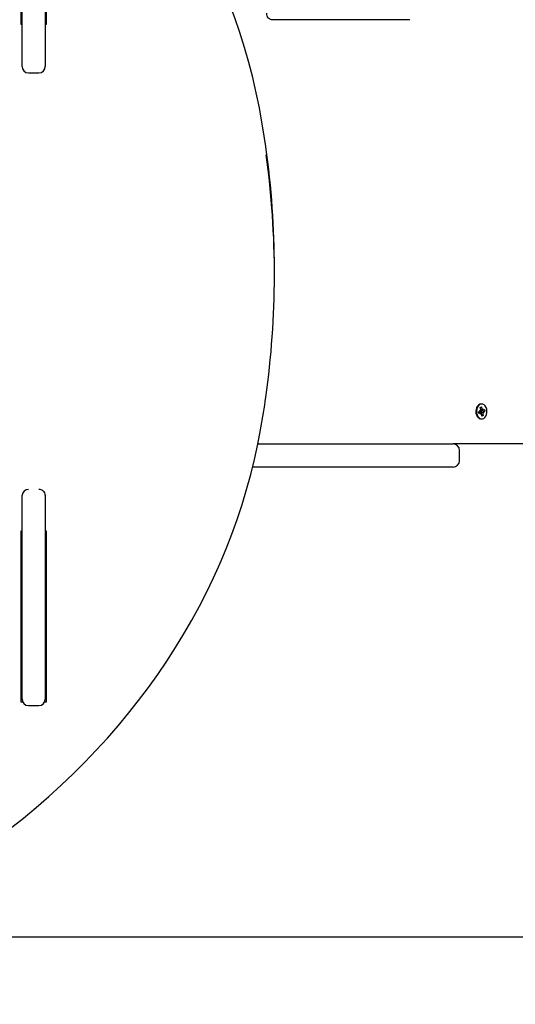
# Model space of a CAD drawing. Units: metres. Extents: x 2.63 to 12.41, y 2.43 to 10.3.
# Drawn here: x 8.76 to 9.15, y 4.44 to 5.2 of the extents above; entities that cross this region are included whole.
import ezdxf

# ---------------------------------------------------------------- set-up
doc = ezdxf.new("R2010")
doc.units = ezdxf.units.M
doc.header["$LTSCALE"] = 70
doc.header["$PDSIZE"] = -1
doc.linetypes.add('SLD-Сплошная', pattern=[0])
doc.styles.get("Standard").update_dxf_attribs({"font": 'isocpeui.ttf'})
doc.dimstyles.new('ISO-25', dxfattribs={"dimtxt": 2.5, "dimasz": 2.5, "dimexe": 1.25, "dimexo": 0.625, "dimtad": 1, "dimtxsty": 'Standard', "dimcen": 2.5, "dimadec": 0, "dimazin": 0, "dimtfac": 1, "dimtmove": 0, "dimatfit": 3, "dimfxl": 1, "dimarcsym": 0})

# ---------------------------------------------------------------- blocks, each defined once
blk = doc.blocks.new('_D_7')
at = {"color": 0, "lineweight": -2, "transparency": 16777216}
for p, q in [((3.58511, 8.04689), (3.58511, 2.42703)), ((11.78152, 4.86889), (11.78152, 2.42703)), ((3.79511, 2.49703), (11.57152, 2.49703))]:
    blk.add_line(p, q, dxfattribs=at)
at = {"color": 0, "transparency": 16777216}
for points in [[(3.79511, 2.53203), (3.79511, 2.46203), (3.58511, 2.49703)], [(11.57152, 2.53203), (11.57152, 2.46203), (11.78152, 2.49703)]]:
    blk.add_solid(points, dxfattribs=at)
at = {"layer": 'Defpoints', "color": 0, "transparency": 16777216}
for p in [(3.58511, 8.04689), (11.78152, 4.86889), (11.78152, 2.49703)]:
    blk.add_point(p, dxfattribs=at)
at = {"color": 0, "transparency": 16777216, "insert": (7.68332, 2.75103), "char_height": 0.17, "attachment_point": 2}
blk.add_mtext('8,20м', dxfattribs=at)
blk = doc.blocks.new('*D18')
at = {"color": 0, "lineweight": -2, "transparency": 16777216}
for p, q in [((5.58511, 8.56989), (5.58511, 9.41)), ((10.28152, 5.12389), (10.28152, 9.41)), ((5.79511, 9.34), (10.07152, 9.34))]:
    blk.add_line(p, q, dxfattribs=at)
at = {"color": 0, "transparency": 16777216}
for points in [[(5.79511, 9.375), (5.79511, 9.305), (5.58511, 9.34)], [(10.07152, 9.375), (10.07152, 9.305), (10.28152, 9.34)]]:
    blk.add_solid(points, dxfattribs=at)
at = {"layer": 'Defpoints', "color": 0, "transparency": 16777216}
for p in [(10.28152, 9.34), (5.58511, 8.56989), (10.28152, 5.12389)]:
    blk.add_point(p, dxfattribs=at)
at = {"color": 0, "transparency": 16777216, "insert": (7.93332, 9.492), "char_height": 0.17, "attachment_point": 5}
blk.add_mtext('4,70м', dxfattribs=at)
blk = doc.blocks.new('*D19')
at = {"color": 0, "lineweight": -2, "transparency": 16777216}
for p, q in [((8.49681, 8.80063), (12.40826, 8.80063)), ((12.33826, 4.69825), (12.33826, 8.59063)), ((8.49681, 4.48825), (12.40826, 4.48825))]:
    blk.add_line(p, q, dxfattribs=at)
at = {"color": 0, "transparency": 16777216}
for points in [[(12.30326, 8.59063), (12.37326, 8.59063), (12.33826, 8.80063)], [(12.30326, 4.69825), (12.37326, 4.69825), (12.33826, 4.48825)]]:
    blk.add_solid(points, dxfattribs=at)
at = {"layer": 'Defpoints', "color": 0, "transparency": 16777216}
for p in [(8.49681, 8.80063), (12.33826, 8.80063), (8.49681, 4.48825)]:
    blk.add_point(p, dxfattribs=at)
at = {"color": 0, "transparency": 16777216, "insert": (12.18626, 6.64444), "char_height": 0.17, "attachment_point": 5, "rotation": 90}
blk.add_mtext('4,31м', dxfattribs=at)

msp = doc.modelspace()

# ---------------------------------------------------------------- linework, layer by layer
at = {"color": 7, "linetype": 'SLD-Сплошная', "lineweight": 25}
for p, q in [((8.76515, 5.32445), (8.76515, 5.19281)), ((8.76615, 5.16031), (8.76615, 5.32445)), ((8.78415, 5.32445), (8.78415, 5.16031)), ((8.78515, 5.19281), (8.78515, 5.32445)), ((8.76515, 5.19281), (8.76615, 5.19281)), ((8.78415, 5.19281), (8.78515, 5.19281)), ((8.98004, 5.19639), (8.95883, 5.19639)), ((9.02272, 5.19639), (8.98004, 5.19639)), ((9.06136, 5.19639), (9.02272, 5.19639)), ((9.06575, 5.19639), (9.06136, 5.19639)), ((8.77115, 5.15531), (8.77915, 5.15531)), ((8.96115, 4.99959), (8.96115, 5.00359)), ((9.12015, 4.89702), (9.1211, 4.8974)), ((9.12048, 4.89536), (9.12015, 4.89702)), ((9.12023, 4.89659), (9.1211, 4.8974)), ((9.12129, 4.89964), (9.12083, 4.89964)), ((9.1211, 4.8974), (9.12143, 4.89574)), ((9.12162, 4.89528), (9.12213, 4.89602)), ((9.12213, 4.89602), (9.12195, 4.89502)), ((9.1188, 4.89363), (9.11998, 4.89409)), ((9.11907, 4.89228), (9.1188, 4.89363)), ((9.12044, 4.89278), (9.11897, 4.89278)), ((9.12025, 4.89275), (9.11907, 4.89228)), ((9.11978, 4.89508), (9.12048, 4.89483)), ((9.1203, 4.89436), (9.11978, 4.89508)), ((9.12025, 4.89322), (9.12029, 4.89316)), ((9.12044, 4.89176), (9.12062, 4.89275)), ((9.12095, 4.89249), (9.12044, 4.89176)), ((9.1205, 4.89499), (9.12213, 4.89499)), ((9.12052, 4.89499), (9.12078, 4.89372)), ((9.12078, 4.89372), (9.12067, 4.89368)), ((9.12078, 4.89372), (9.12377, 4.89415)), ((9.12147, 4.89038), (9.12114, 4.89204)), ((9.12123, 4.89156), (9.12242, 4.89076)), ((9.12242, 4.89076), (9.12147, 4.89038)), ((9.12279, 4.89269), (9.12209, 4.89295)), ((9.12209, 4.89242), (9.12242, 4.89076)), ((9.12227, 4.89341), (9.12279, 4.89269)), ((9.12233, 4.89503), (9.1235, 4.8955)), ((9.12377, 4.89415), (9.12259, 4.89368)), ((9.1235, 4.8955), (9.12377, 4.89415)), ((9.12083, 4.88814), (9.12129, 4.88814)), ((8.9484, 4.86889), (9.09915, 4.86889)), ((9.35145, 4.86889), (9.09915, 4.86889)), ((9.10415, 4.85589), (9.10415, 4.86389)), ((9.09915, 4.85089), (8.94431, 4.85089)), ((8.76615, 4.67185), (8.76615, 4.82922)), ((8.78415, 4.82922), (8.78415, 4.67185)), ((8.76615, 4.80137), (8.76515, 4.80137)), ((8.76515, 4.80137), (8.76515, 4.66973)), ((8.78515, 4.80137), (8.78415, 4.80137)), ((8.78515, 4.66973), (8.78515, 4.80137)), ((8.76515, 4.79024), (8.76615, 4.79024)), ((8.76615, 4.76389), (8.76515, 4.76389)), ((8.76515, 4.75089), (8.76615, 4.75089)), ((8.78415, 4.75089), (8.78515, 4.75089)), ((8.76615, 4.73289), (8.76515, 4.73289)), ((8.78515, 4.73289), (8.78415, 4.73289)), ((8.76515, 4.67873), (8.76615, 4.67873)), ((8.78415, 4.67873), (8.78515, 4.67873)), ((8.76515, 4.66973), (8.76662, 4.66973)), ((8.78368, 4.66973), (8.78515, 4.66973)), ((8.77115, 4.66685), (8.77915, 4.66685))]:
    msp.add_line(p, q, dxfattribs=at)
at = {"color": 7, "linetype": 'SLD-Сплошная', "lineweight": 25, "flags": 128}
for points in [[(8.95073, 5.12197), (8.94958, 5.12821), (8.94716, 5.13996), (8.94444, 5.15166), (8.94141, 5.16331), (8.93808, 5.17489), (8.93443, 5.18641), (8.93049, 5.19784), (8.92624, 5.2092), (8.92169, 5.22047), (8.91685, 5.23165), (8.91171, 5.24272), (8.90628, 5.2537), (8.90056, 5.26456), (8.89455, 5.2753), (8.88826, 5.28592), (8.88169, 5.29642), (8.87485, 5.30678), (8.86773, 5.317), (8.86035, 5.32708), (8.8527, 5.33701), (8.84478, 5.34678), (8.83662, 5.35639), (8.8282, 5.36584), (8.81953, 5.37512), (8.81061, 5.38422), (8.80146, 5.39315), (8.79208, 5.40189), (8.78247, 5.41044), (8.77263, 5.41879), (8.76257, 5.42695), (8.7523, 5.43491), (8.74238, 5.44226), (8.74107, 5.4432)], [(8.95883, 5.19639), (8.95814, 5.19648), (8.95747, 5.19677), (8.95686, 5.19723), (8.95633, 5.19785), (8.95589, 5.19861), (8.95556, 5.19947), (8.95536, 5.20041), (8.95529, 5.20139)], [(8.95445, 5.09848), (8.95252, 5.11137), (8.95073, 5.12197)], [(9.11972, 4.89942), (9.11879, 4.89886), (9.11798, 4.89799), (9.11734, 4.89686), (9.11693, 4.89554), (9.11676, 4.89412), (9.11685, 4.89268), (9.11719, 4.89132), (9.11775, 4.89012), (9.11851, 4.88916), (9.11942, 4.88849), (9.12041, 4.88817), (9.12083, 4.88814)], [(9.12018, 4.89942), (9.11925, 4.89886), (9.11844, 4.89799), (9.1178, 4.89686), (9.11739, 4.89554), (9.11722, 4.89412), (9.11731, 4.89268), (9.11765, 4.89132), (9.11821, 4.89012), (9.11897, 4.88916), (9.11988, 4.88849), (9.12087, 4.88817), (9.12189, 4.8882), (9.12287, 4.88859), (9.12375, 4.88931), (9.12448, 4.89033), (9.125, 4.89156), (9.1253, 4.89294), (9.12534, 4.89438), (9.12512, 4.89579), (9.12467, 4.89708), (9.124, 4.89817), (9.12316, 4.89899), (9.12221, 4.89949), (9.12119, 4.89964), (9.12018, 4.89942)], [(9.12083, 4.89964), (9.12073, 4.89964), (9.11972, 4.89942)], [(8.74107, 4.55998), (8.74664, 4.56404), (8.75702, 4.57188), (8.7672, 4.57993), (8.77715, 4.58818), (8.78689, 4.59663), (8.7964, 4.60527), (8.80568, 4.6141), (8.81472, 4.6231), (8.82352, 4.63229), (8.83208, 4.64165), (8.84039, 4.65117), (8.84844, 4.66086), (8.85623, 4.67071), (8.86376, 4.68071), (8.87103, 4.69085), (8.87802, 4.70114), (8.88474, 4.71157), (8.89118, 4.72212), (8.89734, 4.7328), (8.90322, 4.7436), (8.90881, 4.75452), (8.91411, 4.76554), (8.91911, 4.77666), (8.92382, 4.78788), (8.92823, 4.7992), (8.93234, 4.81059), (8.93615, 4.82207), (8.93965, 4.83362), (8.94285, 4.84523), (8.94574, 4.8569), (8.94831, 4.86863), (8.95047, 4.87979), (8.95073, 4.88122)], [(8.78515, 4.75158), (8.78499, 4.75173), (8.78415, 4.75272)]]:
    msp.add_lwpolyline(points, dxfattribs=at)
at = {"color": 7, "linetype": 'SLD-Сплошная', "lineweight": 25}
for centre, radius, start, end in [((8.77115, 5.16031), 0.005, 180, 270), ((8.77915, 5.16031), 0.005, 270, 0), ((8.28448, 5.00353), 0.67667, 0.00497, 8.05161), ((8.28514, 4.99959), 0.67601, 351.9469, 7.86594), ((8.41492, 4.97824), 0.54452, 349.73584, 352.23964), ((9.11969, 4.89476), 0.000728, 293.23478, 326.86), ((9.12151, 4.8927), 0.00137, 159.97392, 176.55587), ((9.12102, 4.89294), 0.000821, 114.78916, 159.75269), ((9.12044, 4.89226), 0.000523, 70.00905, 112.03003), ((9.11907, 4.89508), 0.00143, 349.84623, 11.17091), ((9.11999, 4.89182), 0.00117, 10.54392, 35.04838), ((9.12258, 4.89595), 0.00117, 190.54976, 215.02549), ((9.12213, 4.89551), 0.000523, 249.98031, 292.0586), ((9.1235, 4.89269), 0.00143, 169.85916, 191.16441), ((9.12288, 4.89301), 0.000727, 113.21898, 146.88102), ((9.09915, 4.86389), 0.005, 0, 90), ((9.09915, 4.85589), 0.005, 270, 0), ((8.77092, 4.82885), 0.00478, 87.25278, 175.63051), ((8.77946, 4.82895), 0.00469, 3.27588, 93.84078), ((8.77115, 4.67185), 0.005, 180, 270), ((8.77915, 4.67185), 0.005, 270, 0)]:
    msp.add_arc(centre, radius, start, end, dxfattribs=at)
for centre, major_axis, ratio, start_param, end_param in [((9.11978, 4.89508), (0.00849, 0.00097), 0.038832, 4.734292, 4.790757), ((9.12279, 4.89269), (0.00814, -0.00101), 0.020101, 1.659737, 1.89404), ((9.12279, 4.89269), (0.00881, 0.0007), 0.085505, 1.623008, 1.857311), ((9.12213, 4.89602), (0.00778, 0.00077), 0.087284, 4.493114, 4.638711), ((9.12213, 4.89602), (0.00899, -0.00024), 0.110974, 4.533689, 4.695415), ((9.12044, 4.89176), (0.00882, -0.00068), 0.087235, 1.520084, 1.561925)]:
    msp.add_ellipse(centre, major_axis=major_axis, ratio=ratio, start_param=start_param, end_param=end_param, dxfattribs=at)

# ---------------------------------------------------------------- dimensions: what is measured, and where the dimension line sits
dim = msp.add_linear_dim(base=(10.28152, 9.34), p1=(5.58511, 8.56989), p2=(10.28152, 5.12389), dimstyle='ISO-25', override={"dimtxt": 0.17, "dimasz": 0.21, "dimexe": 0.07, "dimexo": 0, "dimgap": 0.05, "dimzin": 1, "dimpost": 'м', "dimtdec": 3, "dimtzin": 1})
dim.commit()
dim.dimension.update_dxf_attribs({"geometry": '*D18', "text_midpoint": (7.93332, 9.492)})
dim = msp.add_linear_dim(base=(12.33826, 8.80063), p1=(8.49681, 4.48825), p2=(8.49681, 8.80063), angle=90, dimstyle='ISO-25', override={"dimtxt": 0.17, "dimasz": 0.21, "dimexe": 0.07, "dimexo": 0, "dimgap": 0.05, "dimtih": 0, "dimtoh": 0, "dimzin": 1, "dimpost": 'м', "dimtdec": 3, "dimtzin": 1})
dim.commit()
dim.dimension.update_dxf_attribs({"geometry": '*D19', "text_midpoint": (12.18626, 6.64444)})
at = {"color": 251, "true_color": 0x636466}
dim = msp.add_linear_dim(base=(11.78152, 2.49703), p1=(3.58511, 8.04689), p2=(11.78152, 4.86889), dimstyle='ISO-25', override={"dimtxt": 0.17, "dimasz": 0.21, "dimexe": 0.07, "dimexo": 0, "dimgap": 0.05, "dimzin": 1, "dimpost": 'м', "dimtdec": 3, "dimtzin": 1}, dxfattribs=at)
dim.commit()
dim.dimension.update_dxf_attribs({"geometry": '_D_7', "text_midpoint": (7.68332, 2.49703), "dimtype": 160})

doc.saveas('drawing.dxf')
